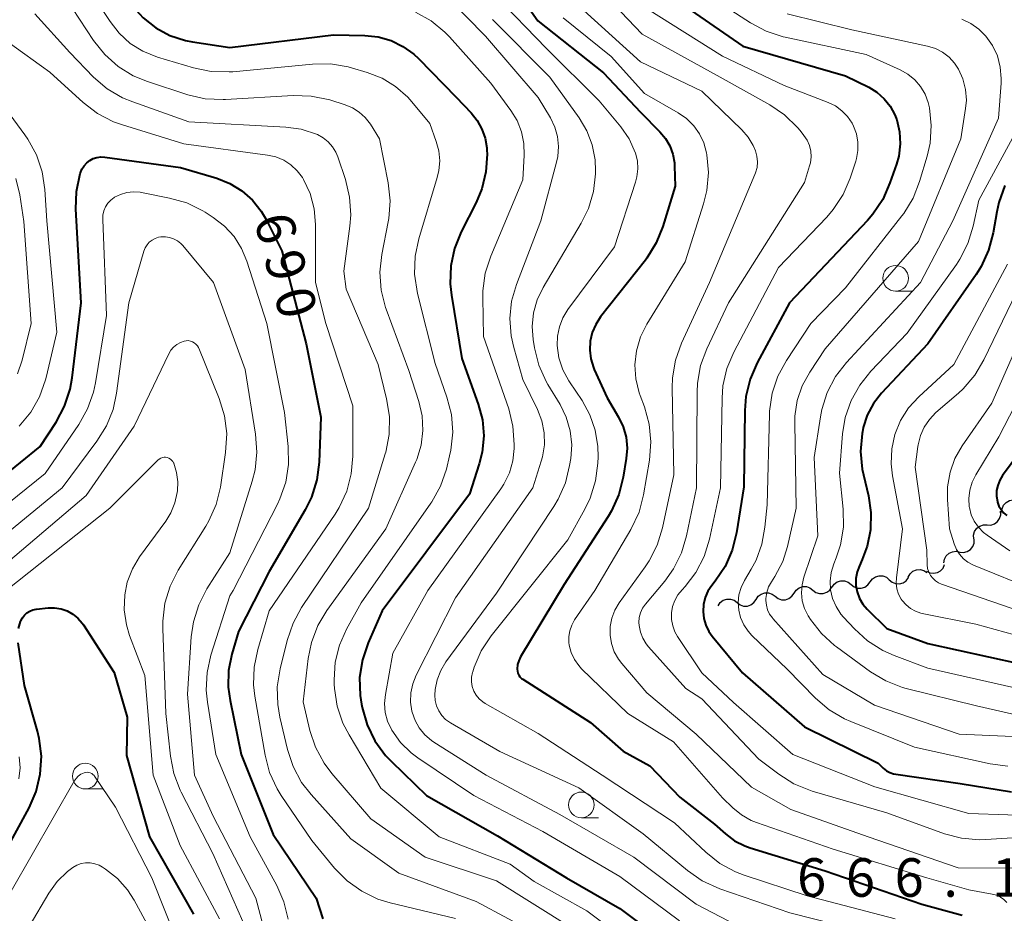
# Model space of a CAD drawing. Units: metres. Extents: x -66000 to -64000, y 16500 to 18000.
# Drawn here: x -65367 to -65272, y 17302 to 17389 of the extents above; entities that cross this region are included whole.
import ezdxf

# ---------------------------------------------------------------- set-up
doc = ezdxf.new("R2010")
doc.units = ezdxf.units.M
for name, color, linetype, lineweight in [('510200_細流', 7, 'Continuous', 30), ('633100_広葉樹林', 7, 'Continuous', 13), ('710100_等高線(計曲線)', 7, 'Continuous', 40), ('710200_等高線(主曲線)', 7, 'Continuous', 13), ('731200_図化機測定による標高点', 7, 'Continuous', 40)]:
    doc.layers.add(name, color=color, linetype=linetype, lineweight=lineweight)
doc.styles.add('Style-WORKING', font='MS Gothic.ttf')

msp = doc.modelspace()

# ---------------------------------------------------------------- linework, layer by layer
at = {"layer": '510200_細流', "linetype": 'Continuous', "lineweight": 30, "flags": 128}
for points in [[(-65271.798, 17340.589), (-65271.765, 17340.955), (-65271.616, 17341.29), (-65271.368, 17341.561), (-65271.046, 17341.737), (-65270.685, 17341.802), (-65270.322, 17341.746)], [(-65273.216, 17339.369), (-65272.849, 17339.363), (-65272.5, 17339.477), (-65272.205, 17339.695), (-65271.996, 17339.998), (-65271.894, 17340.35), (-65271.912, 17340.717)], [(-65274.52, 17338.022), (-65274.538, 17338.388), (-65274.436, 17338.741), (-65274.227, 17339.043), (-65273.932, 17339.262), (-65273.583, 17339.375), (-65273.216, 17339.369)], [(-65275.871, 17336.724), (-65275.506, 17336.692), (-65275.149, 17336.78), (-65274.84, 17336.977), (-65274.609, 17337.264), (-65274.483, 17337.608), (-65274.475, 17337.975)], [(-65277.43, 17335.682), (-65277.368, 17336.044), (-65277.193, 17336.366), (-65276.923, 17336.617), (-65276.588, 17336.766), (-65276.223, 17336.801), (-65275.865, 17336.716)], [(-65279.116, 17334.877), (-65278.789, 17334.71), (-65278.426, 17334.658), (-65278.065, 17334.725), (-65277.744, 17334.905), (-65277.497, 17335.176), (-65277.352, 17335.514)], [(-65280.895, 17334.29), (-65280.717, 17334.611), (-65280.445, 17334.857), (-65280.108, 17335.005), (-65279.742, 17335.035), (-65279.386, 17334.948), (-65279.077, 17334.749)], [(-65288.325, 17333.301), (-65288.115, 17333.601), (-65287.818, 17333.818), (-65287.468, 17333.928), (-65287.101, 17333.92), (-65286.756, 17333.796), (-65286.469, 17333.566)], [(-65286.469, 17333.566), (-65286.183, 17333.336), (-65285.838, 17333.212), (-65285.471, 17333.203), (-65285.12, 17333.314), (-65284.824, 17333.53), (-65284.613, 17333.831)], [(-65284.612, 17333.824), (-65284.392, 17334.118), (-65284.089, 17334.324), (-65283.735, 17334.424), (-65283.368, 17334.404), (-65283.027, 17334.268), (-65282.748, 17334.029)], [(-65282.748, 17334.029), (-65282.47, 17333.79), (-65282.129, 17333.655), (-65281.762, 17333.635), (-65281.408, 17333.734), (-65281.105, 17333.941), (-65280.885, 17334.235)], [(-65295.73, 17332.111), (-65295.526, 17332.417), (-65295.235, 17332.639), (-65294.886, 17332.758), (-65294.519, 17332.758), (-65294.172, 17332.641), (-65293.88, 17332.417)], [(-65293.88, 17332.417), (-65293.589, 17332.194), (-65293.241, 17332.077), (-65292.874, 17332.077), (-65292.526, 17332.195), (-65292.234, 17332.418), (-65292.03, 17332.723)], [(-65292.03, 17332.723), (-65291.826, 17333.028), (-65291.535, 17333.251), (-65291.186, 17333.369), (-65290.82, 17333.369), (-65290.472, 17333.252), (-65290.18, 17333.029)], [(-65290.18, 17333.029), (-65289.889, 17332.805), (-65289.541, 17332.688), (-65289.174, 17332.688), (-65288.826, 17332.807), (-65288.535, 17333.029), (-65288.331, 17333.334)], [(-65299.43, 17331.5), (-65299.226, 17331.805), (-65298.934, 17332.028), (-65298.586, 17332.146), (-65298.219, 17332.146), (-65297.871, 17332.029), (-65297.58, 17331.806)], [(-65297.58, 17331.806), (-65297.289, 17331.582), (-65296.941, 17331.465), (-65296.574, 17331.465), (-65296.226, 17331.584), (-65295.934, 17331.806), (-65295.73, 17332.111)]]:
    msp.add_lwpolyline(points, dxfattribs=at)
at = {"layer": '633100_広葉樹林', "linetype": 'Continuous', "lineweight": 13}
for p, q in [((-65282.13, 17362.15), (-65280.463, 17362.15)), ((-65361.08, 17313.65), (-65359.413, 17313.65)), ((-65312.75, 17310.85), (-65311.083, 17310.85))]:
    msp.add_line(p, q, dxfattribs=at)
for centre in [(-65282.13, 17363.4), (-65361.08, 17314.9), (-65312.75, 17312.1)]:
    msp.add_circle(centre, 1.25, dxfattribs=at)
at = {"layer": '710100_等高線(計曲線)', "linetype": 'Continuous', "lineweight": 40, "flags": 128}
for points, elevation in [([(-65369.22, 17401.29), (-65366.12, 17399.79), (-65364.62, 17398.9), (-65363.23, 17397.68), (-65358.89, 17393.11), (-65356.5, 17389.95), (-65355.45, 17388.78), (-65354.22, 17387.81), (-65352.83, 17387.07), (-65351.33, 17386.58), (-65350.64, 17386.45), (-65347, 17385.9)], 680), ([(-65320.14, 17393), (-65317, 17388.5), (-65310.59, 17383.41), (-65307, 17379.57), (-65305.09, 17377.67), (-65304.54, 17377.02), (-65304.12, 17376.29), (-65303.83, 17375.49), (-65303.68, 17374.65), (-65303.66, 17374.34), (-65303.61, 17372.39), (-65304.8, 17368.46), (-65305.45, 17366.84), (-65306.37, 17365.36), (-65306.51, 17365.17), (-65310.87, 17359.63), (-65311.35, 17358.91), (-65311.69, 17358.11), (-65311.89, 17357.27), (-65311.93, 17356.41), (-65311.83, 17355.55), (-65311.58, 17354.72), (-65311.49, 17354.51), (-65310.24, 17351.76), (-65309.13, 17349.87), (-65308.67, 17348.92), (-65308.39, 17347.91), (-65308.29, 17346.86), (-65308.37, 17345.83), (-65308.66, 17344.02), (-65309.09, 17342.33), (-65309.81, 17340.74), (-65310.14, 17340.2), (-65314.42, 17333.58), (-65318.67, 17326.51), (-65318.85, 17326.14), (-65318.96, 17325.76), (-65319, 17325.32)], 670), ([(-65303.51, 17390.49), (-65297, 17386.01), (-65287, 17383.12), (-65284.75, 17382.01), (-65283.95, 17381.52), (-65283.24, 17380.9), (-65282.66, 17380.17), (-65282.21, 17379.34), (-65282.02, 17378.84), (-65281.75, 17377.68), (-65281.69, 17376.49), (-65281.83, 17375.31), (-65282.05, 17374.53), (-65282.68, 17372.69), (-65283.38, 17371.09), (-65284.35, 17369.64), (-65284.87, 17369.04), (-65292.46, 17361), (-65295.62, 17355.17), (-65296.31, 17353.58), (-65296.72, 17351.88), (-65296.83, 17350.53), (-65296.92, 17343.08), (-65297.62, 17338.6), (-65298.04, 17336.9), (-65298.75, 17335.31), (-65299.7, 17333.89), (-65300.03, 17333.48), (-65300.41, 17332.91), (-65300.68, 17332.29), (-65300.84, 17331.62), (-65300.89, 17330.94), (-65300.82, 17330.26), (-65300.62, 17329.61), (-65300.32, 17328.99), (-65300, 17328.54), (-65297.05, 17324.95), (-65291, 17319.71), (-65283.83, 17316.17), (-65283.33, 17315.67), (-65283.03, 17315.43), (-65282.7, 17315.25), (-65282.34, 17315.12), (-65282.12, 17315.08), (-65275.83, 17314.17), (-65270.84, 17313.38)], 660), ([(-65347, 17385.9), (-65336.89, 17387.11), (-65333.83, 17387.05), (-65332.54, 17386.92), (-65331.29, 17386.56), (-65330.13, 17385.99), (-65329.08, 17385.23), (-65328.63, 17384.81), (-65324.96, 17381.04), (-65323.49, 17379.51), (-65322.89, 17378.77), (-65322.43, 17377.94), (-65322.12, 17377.04), (-65321.97, 17376.11), (-65321.95, 17375.87), (-65321.94, 17375.49), (-65322.05, 17373.78), (-65322.45, 17372.12), (-65323.01, 17370.78), (-65324.46, 17367.92), (-65325.11, 17366.31), (-65325.47, 17364.6), (-65325.53, 17362.86), (-65325.41, 17361.77), (-65324.4, 17355.6), (-65322.8, 17351.15), (-65322.39, 17349.62), (-65322.26, 17348.04), (-65322.4, 17346.46), (-65322.69, 17345.31), (-65323.63, 17342.37), (-65332.14, 17331), (-65333.52, 17327.88), (-65334.08, 17326.23), (-65334.35, 17324.5), (-65334.31, 17322.76), (-65334.18, 17321.92), (-65334.11, 17321.57), (-65333.63, 17319.89), (-65332.86, 17318.33), (-65331.83, 17316.92), (-65331.25, 17316.31), (-65327.83, 17313), (-65320.92, 17309.08), (-65314.18, 17305), (-65309, 17301.99), (-65302.69, 17297.31)], 680), ([(-65377, 17337.67), (-65365.49, 17347), (-65363.92, 17349.4), (-65363.1, 17350.93), (-65362.55, 17352.59), (-65362.36, 17353.7), (-65361.49, 17361), (-65361.99, 17370.13), (-65361.94, 17371.87), (-65361.57, 17373.61), (-65361.55, 17373.69), (-65361.4, 17374.04), (-65361.2, 17374.36), (-65360.94, 17374.65), (-65360.64, 17374.88), (-65360.31, 17375.06), (-65359.94, 17375.18), (-65359.57, 17375.23), (-65359.16, 17375.21), (-65351.8, 17374.2), (-65348.27, 17373.15), (-65346.99, 17372.64), (-65345.82, 17371.92), (-65344.79, 17371.01), (-65343.93, 17369.93), (-65343.47, 17369.12), (-65341.93, 17366.07), (-65339.55, 17357), (-65338.12, 17349.88), (-65338.3, 17345.48), (-65338.52, 17343.75), (-65339.04, 17342.09), (-65339.65, 17340.85), (-65343.15, 17334.85), (-65346.14, 17329), (-65346.8, 17326.77), (-65347.12, 17325.19), (-65347.15, 17323.57), (-65346.98, 17322.28), (-65345.88, 17317), (-65342.78, 17309.22), (-65338.58, 17303), (-65337.95, 17301)], 690), ([(-65271.48, 17372.43), (-65272.08, 17370.8), (-65272.28, 17369.88), (-65272.63, 17367.82), (-65273.07, 17366.13), (-65273.79, 17364.55), (-65274.28, 17363.77), (-65279, 17357), (-65283.49, 17352.21), (-65284.28, 17351.21), (-65284.89, 17350.08), (-65285.28, 17348.86), (-65285.37, 17348.43), (-65285.4, 17348.28), (-65285.54, 17346.54), (-65285.38, 17344.81), (-65285.26, 17344.26), (-65284.77, 17342.21), (-65284.53, 17340.57), (-65284.57, 17338.91), (-65284.9, 17337.29), (-65285.39, 17336), (-65285.66, 17335.4), (-65285.89, 17334.79), (-65286, 17334.14), (-65285.99, 17333.48), (-65285.88, 17332.84), (-65285.65, 17332.22), (-65285.32, 17331.66), (-65284.89, 17331.15), (-65283, 17329.29), (-65279, 17327.82), (-65270.14, 17325.86)], 650), ([(-65268.34, 17348.74), (-65271.71, 17344.18), (-65271.99, 17343.73), (-65272.18, 17343.23), (-65272.29, 17342.72), (-65272.3, 17342.19), (-65272.22, 17341.66), (-65272.2, 17341.59), (-65272.07, 17341.21), (-65271.86, 17340.86), (-65271.61, 17340.55), (-65271.3, 17340.3)], 640), ([(-65367.6, 17329.28), (-65367.4, 17329.95), (-65367.36, 17330.03), (-65367.21, 17330.33), (-65367.01, 17330.59), (-65366.77, 17330.81), (-65366.49, 17330.98), (-65366.18, 17331.11), (-65365.86, 17331.18), (-65365.82, 17331.18), (-65364.7, 17331.3), (-65364.07, 17331.31)], 700), ([(-65364.07, 17331.31), (-65363.44, 17331.2), (-65362.84, 17331), (-65362.28, 17330.69), (-65361.79, 17330.28), (-65361.37, 17329.8), (-65361.26, 17329.64), (-65358.28, 17325), (-65357, 17320.64), (-65357.08, 17316.92), (-65354.83, 17309), (-65350.54, 17301.46)], 700), ([(-65369.33, 17306.67), (-65366.56, 17311.8), (-65365.87, 17313.4), (-65365.46, 17315.09), (-65365.36, 17316.83), (-65365.56, 17318.56), (-65365.74, 17319.28), (-65367, 17323.73), (-65367.63, 17327.89)], 700), ([(-65319, 17325.32), (-65318.98, 17325.11), (-65318.93, 17324.92), (-65318.84, 17324.73), (-65318.73, 17324.57), (-65318.58, 17324.42), (-65318.46, 17324.33), (-65311.87, 17320.13), (-65308.66, 17317.34), (-65306.09, 17315.91), (-65303.15, 17312.85), (-65299.77, 17310.23), (-65298.72, 17309.28), (-65297.82, 17308.61), (-65296.82, 17308.1), (-65296.31, 17307.92), (-65289, 17305.66), (-65279.58, 17302.42), (-65275.66, 17301.34)], 670)]:
    msp.add_lwpolyline(points, dxfattribs=dict(at, elevation=elevation))
at = {"layer": '710200_等高線(主曲線)', "linetype": 'Continuous', "lineweight": 13, "flags": 128}
for points, elevation in [([(-65368.37, 17394.17), (-65366.83, 17393.5), (-65365.43, 17392.57), (-65364.8, 17392.02), (-65362.33, 17389.67), (-65360.27, 17386.57), (-65359.19, 17385.2), (-65357.89, 17384.05), (-65356.4, 17383.13), (-65355.03, 17382.57), (-65351.09, 17381.29), (-65349.39, 17380.9), (-65347.65, 17380.81), (-65347.41, 17380.82)], 684), ([(-65312.34, 17393), (-65306.81, 17387.19), (-65299.23, 17383), (-65294.39, 17380.3), (-65292.95, 17379.32), (-65291.7, 17378.1), (-65291.44, 17377.79), (-65291.07, 17377.32), (-65290.76, 17376.85), (-65290.53, 17376.33), (-65290.4, 17375.78), (-65290.37, 17375.22), (-65290.43, 17374.66), (-65290.51, 17374.37)], 664), ([(-65301, 17391.38), (-65296.28, 17388.3), (-65294.75, 17387.47), (-65293.09, 17386.93), (-65292.9, 17386.89), (-65285, 17385.19), (-65281.68, 17383.7), (-65280.93, 17383.28), (-65280.27, 17382.74), (-65279.7, 17382.09), (-65279.26, 17381.35), (-65278.96, 17380.54), (-65278.86, 17380.14), (-65278.84, 17380.02), (-65278.66, 17378.28), (-65278.78, 17376.55), (-65279.06, 17375.29), (-65279.79, 17372.83), (-65280.42, 17371.21), (-65281.33, 17369.72), (-65281.51, 17369.49), (-65287, 17362.48), (-65290.38, 17359), (-65292.77, 17355.38), (-65293.6, 17353.85), (-65294.15, 17352.2), (-65294.41, 17350.47), (-65294.42, 17350.15), (-65294.66, 17341.34), (-65294.86, 17339.14), (-65295.15, 17337.5), (-65295.73, 17335.93), (-65296.2, 17335.05), (-65296.85, 17333.97), (-65297.18, 17333.29), (-65297.39, 17332.57)], 658), ([(-65360.34, 17391), (-65358.67, 17388.41), (-65357.78, 17387.27), (-65356.71, 17386.29), (-65355.48, 17385.52), (-65354.05, 17384.94), (-65350.52, 17383.9), (-65348.81, 17383.55), (-65347.07, 17383.5), (-65346.72, 17383.53), (-65338.93, 17384.27), (-65337.18, 17384.29), (-65335.46, 17384), (-65335.14, 17383.91), (-65333.62, 17383.46), (-65332.17, 17382.89), (-65330.84, 17382.08), (-65329.67, 17381.05), (-65329.26, 17380.58), (-65327.52, 17378.48), (-65326.88, 17376.74), (-65326.63, 17375.81), (-65326.54, 17374.85), (-65326.62, 17373.89)], 682), ([(-65325.81, 17390.83), (-65322.1, 17387), (-65316.97, 17381.03), (-65315.77, 17379.02), (-65315.34, 17378.14), (-65315.08, 17377.21), (-65314.98, 17376.25), (-65315.05, 17375.28), (-65315.17, 17374.73), (-65316.7, 17369), (-65319.07, 17362.8), (-65319.54, 17361.17), (-65319.71, 17359.48), (-65319.59, 17357.79), (-65319.34, 17356.66), (-65318.45, 17353.55), (-65317.02, 17350.61), (-65316.6, 17349.51), (-65316.37, 17348.35), (-65316.35, 17347.18), (-65316.53, 17346.01), (-65316.65, 17345.59), (-65317.48, 17343), (-65325, 17332.27), (-65328.83, 17324.73), (-65329.16, 17323.89), (-65329.35, 17323.01), (-65329.38, 17322.11), (-65329.25, 17321.22), (-65329.23, 17321.12), (-65328.95, 17320.33), (-65328.54, 17319.59), (-65328, 17318.93), (-65327.36, 17318.38), (-65327.12, 17318.21), (-65322.03, 17315), (-65314.83, 17311.17), (-65307.63, 17307), (-65301.57, 17302.43), (-65297.62, 17300.38)], 676), ([(-65321.14, 17391), (-65316.17, 17385.83), (-65311, 17380.68), (-65308.91, 17378.15), (-65308.1, 17376.98), (-65307.48, 17375.59), (-65307.29, 17374.84), (-65307.24, 17374.07), (-65307.33, 17373.3), (-65307.46, 17372.77), (-65309.53, 17366.47), (-65314.05, 17360.36), (-65314.54, 17359.55), (-65314.89, 17358.67), (-65315.08, 17357.75), (-65315.1, 17356.85), (-65314.93, 17355.64), (-65314.55, 17354.48), (-65313.98, 17353.41), (-65313.91, 17353.3), (-65312.68, 17351.49), (-65311.91, 17350.1), (-65311.39, 17348.59), (-65311.14, 17347.02), (-65311.12, 17346)], 672), ([(-65365.99, 17389.16), (-65362.6, 17385.4), (-65360.27, 17383.01), (-65358.95, 17381.87), (-65357.45, 17380.98), (-65356.46, 17380.58), (-65351, 17378.64), (-65341.54, 17378.14), (-65340.04, 17377.93), (-65338.47, 17377.41), (-65337.91, 17377.1), (-65337.42, 17376.7), (-65337, 17376.22), (-65336.67, 17375.68), (-65336.49, 17375.23), (-65335.74, 17373.01), (-65335.33, 17371.31), (-65335.22, 17369.58), (-65335.31, 17368.49), (-65335.9, 17364.1), (-65335.65, 17362.35), (-65332.56, 17355), (-65331.72, 17351.65), (-65331.45, 17349.93), (-65331.48, 17348.19), (-65331.81, 17346.47), (-65331.86, 17346.3), (-65333.48, 17341), (-65340, 17331.34), (-65340.84, 17329.81), (-65341.42, 17328.12), (-65342.1, 17325.34), (-65342.37, 17323.61), (-65342.33, 17321.87), (-65342.12, 17320.66), (-65341.37, 17317.48), (-65340.82, 17315.83)], 686), ([(-65328.9, 17389.34), (-65327.39, 17388.48), (-65326.04, 17387.37), (-65325.6, 17386.91), (-65321.58, 17382.42), (-65319.61, 17379.75), (-65319.01, 17378.76), (-65318.58, 17377.67), (-65318.35, 17376.52), (-65318.32, 17375.41), (-65318.46, 17373), (-65321.58, 17365.56), (-65322.11, 17363.9), (-65322.34, 17362.17), (-65322.35, 17361.5), (-65322.27, 17357.73), (-65319.83, 17350.69), (-65319.41, 17349), (-65319.29, 17347.21), (-65319.29, 17346.83), (-65319.42, 17345.62), (-65319.76, 17344.45), (-65320.3, 17343.35), (-65320.6, 17342.9), (-65327.69, 17333), (-65331.11, 17326.89)], 678), ([(-65312.51, 17389.49), (-65307, 17384.48), (-65301, 17381.62), (-65297.12, 17377.87), (-65296.49, 17377.15), (-65296, 17376.33), (-65295.78, 17375.83), (-65295.64, 17375.29), (-65295.59, 17374.75), (-65295.63, 17374.2), (-65295.77, 17373.66), (-65295.84, 17373.5), (-65300.27, 17363), (-65302.99, 17357.07), (-65303.58, 17355.43), (-65303.87, 17353.71), (-65303.91, 17352.72), (-65303.75, 17344.25), (-65304.85, 17339.08), (-65305.35, 17337.41), (-65306.14, 17335.86), (-65306.53, 17335.28), (-65309.06, 17331.79), (-65309.49, 17331.07), (-65309.78, 17330.29), (-65309.94, 17329.47), (-65309.95, 17328.64), (-65309.82, 17327.81), (-65309.55, 17327.02), (-65309.14, 17326.29), (-65308.82, 17325.87), (-65306.36, 17323), (-65301.57, 17319), (-65296.17, 17313.83), (-65292.35, 17311.65), (-65284.8, 17309), (-65276.03, 17305.97), (-65268.78, 17305.93)], 666), ([(-65306.35, 17389.65), (-65299, 17385.04), (-65293, 17382.17), (-65288.71, 17380.53), (-65288, 17380.19), (-65287.36, 17379.73), (-65286.81, 17379.16), (-65286.37, 17378.5), (-65286.22, 17378.22), (-65285.94, 17377.46), (-65285.8, 17376.67), (-65285.8, 17375.86), (-65285.94, 17375.07), (-65286.01, 17374.82), (-65286.56, 17373.16), (-65287.24, 17371.56), (-65288.2, 17370.1), (-65288.84, 17369.36), (-65293.55, 17364.45), (-65297.89, 17356.22), (-65298.56, 17354.61), (-65298.95, 17352.91), (-65299.04, 17351.73), (-65299.19, 17343), (-65300.27, 17337.97), (-65300.79, 17336.3), (-65301.58, 17334.75), (-65302.63, 17333.36), (-65302.93, 17333.04), (-65303.34, 17332.55), (-65303.65, 17332), (-65303.86, 17331.41), (-65303.97, 17330.8), (-65303.96, 17330.17), (-65303.85, 17329.55), (-65303.63, 17328.97), (-65303.37, 17328.51), (-65301, 17324.97), (-65297.92, 17322.08), (-65292.13, 17317), (-65284.15, 17313.85), (-65275, 17311.27), (-65267.41, 17311)], 662), ([(-65292.7, 17389.16), (-65286.39, 17387.61), (-65279.01, 17386.02), (-65278.26, 17385.79), (-65277.55, 17385.43), (-65276.92, 17384.95), (-65276.38, 17384.37), (-65276, 17383.79), (-65275.57, 17382.83), (-65275.32, 17381.81), (-65275.24, 17380.77), (-65275.31, 17379.95), (-65275.76, 17377), (-65279.91, 17367), (-65289, 17356.53), (-65290.5, 17354.27), (-65291.23, 17352.93), (-65291.71, 17351.48), (-65291.94, 17349.96), (-65291.95, 17349.29), (-65291.82, 17341), (-65292.65, 17337.27), (-65293.11, 17335.81), (-65293.89, 17334.35), (-65294.22, 17333.84), (-65294.5, 17333.33), (-65294.68, 17332.78), (-65294.76, 17332.22), (-65294.77, 17332), (-65294.72, 17331.54), (-65294.6, 17331.1), (-65294.41, 17330.68), (-65294.14, 17330.31), (-65294.09, 17330.26), (-65289.21, 17324.79), (-65284.2, 17321.8)], 656), ([(-65321.39, 17388.61), (-65315.83, 17383), (-65312.96, 17379.03), (-65312.2, 17377.77), (-65311.68, 17376.39), (-65311.4, 17374.95), (-65311.36, 17373.86), (-65311.37, 17373.59), (-65311.57, 17371.86), (-65312.06, 17370.19), (-65312.76, 17368.77), (-65316.47, 17362.49), (-65317.04, 17361.3), (-65317.4, 17360.02), (-65317.53, 17358.71), (-65317.43, 17357.43), (-65317.31, 17356.63), (-65316.88, 17354.94), (-65316.17, 17353.35), (-65316, 17353.05), (-65314.82, 17351.1), (-65314.22, 17349.87)], 674), ([(-65314.51, 17388.77), (-65309.83, 17385), (-65306.61, 17381.39), (-65303.3, 17379.51), (-65302.5, 17378.96), (-65301.8, 17378.27), (-65301.23, 17377.48), (-65300.81, 17376.59), (-65300.54, 17375.61), (-65300.51, 17375.44), (-65300.36, 17373.71), (-65300.51, 17371.97), (-65300.84, 17370.64), (-65302.65, 17365), (-65306.36, 17358.93), (-65306.98, 17357.69), (-65307.37, 17356.35), (-65307.53, 17354.98), (-65307.44, 17353.59), (-65307.11, 17352.24), (-65307.02, 17351.98), (-65306.61, 17350.88), (-65306.14, 17349.2), (-65305.97, 17347.46), (-65306.11, 17345.68), (-65306.69, 17342.31), (-65307.13, 17340.63), (-65307.93, 17338.92), (-65311.42, 17333), (-65313.4, 17330.13), (-65313.68, 17329.62), (-65313.88, 17329.07), (-65313.98, 17328.5), (-65313.97, 17327.91), (-65313.94, 17327.65), (-65313.75, 17326.94), (-65313.43, 17326.27), (-65313.01, 17325.67), (-65312.72, 17325.35), (-65308.23, 17321), (-65303.76, 17318.24), (-65299, 17312.79), (-65298, 17311.82), (-65297.15, 17311.12), (-65296.19, 17310.59), (-65295.68, 17310.39), (-65288.21, 17307.79), (-65279.09, 17305), (-65275, 17303.82), (-65272.71, 17303.41), (-65272.3, 17303.3), (-65271.92, 17303.12)], 668), ([(-65275.68, 17388.64), (-65274.8, 17388.23), (-65274.01, 17387.66), (-65273.33, 17386.99), (-65272.69, 17386.07), (-65272.22, 17385.06), (-65271.93, 17383.98), (-65271.84, 17382.87), (-65271.85, 17382.41), (-65272.1, 17379), (-65276.56, 17369), (-65279.71, 17363), (-65286.92, 17355.19)], 654), ([(-65369.44, 17387), (-65364.52, 17383.48), (-65361.27, 17380.52), (-65359.88, 17379.46), (-65358.34, 17378.66), (-65357.46, 17378.34), (-65351.49, 17376.51), (-65343.34, 17375.4), (-65342.52, 17375.22)], 688), ([(-65367.51, 17349.01), (-65366.4, 17350.35), (-65365.54, 17351.86), (-65364.95, 17353.5), (-65364.89, 17353.73), (-65363.85, 17358.15), (-65364.82, 17369), (-65365.01, 17372.04), (-65365.27, 17373.77), (-65365.83, 17375.42), (-65366.67, 17376.95), (-65366.97, 17377.38), (-65370.23, 17381.77)], 688), ([(-65347.41, 17380.82), (-65340.82, 17381.21), (-65339.07, 17381.16), (-65337.26, 17380.78), (-65335.77, 17380.31), (-65335.04, 17380.02), (-65334.38, 17379.6), (-65333.8, 17379.07), (-65333.29, 17378.41), (-65332.41, 17377), (-65331.57, 17372.7), (-65331.39, 17370.96), (-65331.52, 17369.22), (-65331.57, 17368.89), (-65332.19, 17365.73), (-65332.37, 17364), (-65332.25, 17362.26), (-65331.82, 17360.57), (-65331.76, 17360.39), (-65329.57, 17354.43), (-65328.59, 17351.41), (-65328.27, 17350), (-65328.19, 17348.56), (-65328.37, 17347.13), (-65328.79, 17345.75), (-65328.91, 17345.49), (-65331.8, 17339), (-65337.53, 17331.05), (-65338.43, 17329.56), (-65339.05, 17327.93), (-65339.36, 17326.35), (-65339.85, 17322.15), (-65339.19, 17319.36), (-65338.64, 17317.71), (-65337.81, 17316.17), (-65337.05, 17315.16), (-65333.26, 17310.74), (-65327.95, 17307), (-65321, 17304.71), (-65313.8, 17300.2)], 684), ([(-65270.51, 17377.49), (-65274.02, 17371), (-65274.56, 17368.47), (-65275.08, 17366.8), (-65275.87, 17365.25), (-65276.21, 17364.73), (-65281, 17358.05), (-65284.54, 17354.36), (-65285.63, 17353), (-65286.47, 17351.48), (-65287.03, 17349.83), (-65287.29, 17348.25), (-65287.6, 17344.4), (-65287.25, 17340.9), (-65287.22, 17339.16), (-65287.5, 17337.44), (-65287.92, 17336.17), (-65288.16, 17335.57), (-65288.41, 17334.75), (-65288.51, 17333.89), (-65288.46, 17333.04), (-65288.27, 17332.2), (-65287.93, 17331.41), (-65287.46, 17330.69), (-65287.21, 17330.4), (-65286.15, 17329.24), (-65284.86, 17328.07), (-65283.39, 17327.14), (-65282.27, 17326.64), (-65279, 17325.43), (-65270.5, 17323.5)], 652), ([(-65342.52, 17375.22), (-65341.75, 17374.9), (-65341.04, 17374.44), (-65340.42, 17373.87), (-65339.92, 17373.21), (-65339.82, 17373.04), (-65339.17, 17371.66), (-65338.78, 17370.18), (-65338.64, 17368.64), (-65338.65, 17363), (-65337.65, 17359), (-65335.02, 17350.98), (-65335.01, 17346.08), (-65335.16, 17344.35), (-65335.6, 17342.66), (-65336.33, 17341.08), (-65336.75, 17340.42), (-65343.17, 17331), (-65344.28, 17327.24), (-65344.63, 17325.53), (-65344.68, 17323.79), (-65344.55, 17322.7), (-65343.56, 17316.94), (-65343.12, 17315.25), (-65342.39, 17313.67), (-65341.98, 17313.02), (-65339, 17308.62), (-65336.79, 17305.93), (-65335.57, 17304.69), (-65334.15, 17303.68), (-65332.58, 17302.92), (-65331.39, 17302.56), (-65325, 17301.03)], 688), ([(-65326.62, 17373.89), (-65326.78, 17373.23), (-65328.59, 17367.26), (-65328.95, 17365.56), (-65329, 17363.81), (-65328.71, 17361.92), (-65327, 17355.11), (-65325.85, 17351.83), (-65325.41, 17350.14), (-65325.28, 17348.4), (-65325.45, 17346.66), (-65325.58, 17346.09), (-65325.9, 17344.8), (-65326.47, 17343.15), (-65327.31, 17341.63), (-65327.42, 17341.48), (-65334.21, 17331.79), (-65335.62, 17329.23), (-65336.31, 17327.66), (-65336.72, 17326), (-65336.84, 17324.28), (-65336.82, 17323.86), (-65336.79, 17323.43), (-65336.53, 17321.71), (-65335.98, 17320.06), (-65335.38, 17318.91), (-65332.27, 17313.73), (-65326.61, 17309), (-65319.67, 17306.33), (-65317.36, 17304.64), (-65312.22, 17301.78), (-65305.84, 17297)], 682), ([(-65290.51, 17374.37), (-65291, 17372.74), (-65298.42, 17361), (-65300.53, 17356.53), (-65301.13, 17354.89), (-65301.44, 17353.18), (-65301.48, 17352.32), (-65301.54, 17343), (-65302.49, 17338.31), (-65302.99, 17336.64), (-65303.77, 17335.08), (-65304.63, 17333.88), (-65306.5, 17331.65), (-65306.78, 17331.25), (-65306.98, 17330.81), (-65307.1, 17330.35), (-65307.15, 17329.87), (-65307.13, 17329.57), (-65307, 17328.94), (-65306.77, 17328.34), (-65306.43, 17327.78), (-65306.21, 17327.51), (-65302.57, 17323.43), (-65301, 17322.42), (-65295.45, 17316.55), (-65293.51, 17315.08), (-65292.04, 17314.15), (-65290.26, 17313.44), (-65283, 17311.33), (-65277.38, 17309.29), (-65275.7, 17308.85), (-65273.96, 17308.7), (-65273.33, 17308.72), (-65267.14, 17309.12)], 664), ([(-65367.06, 17368.94), (-65367.47, 17371.53), (-65367.86, 17373.11)], 686), ([(-65376.64, 17335), (-65365, 17344.39), (-65361.71, 17349.16), (-65360.85, 17350.68), (-65360.27, 17352.32), (-65360.09, 17353.2), (-65359, 17359.76), (-65359.38, 17369.14), (-65359.36, 17369.56), (-65359.27, 17369.97), (-65359.11, 17370.36), (-65358.88, 17370.71), (-65358.6, 17371.02), (-65358.26, 17371.27), (-65358.22, 17371.3), (-65357.64, 17371.58), (-65357.02, 17371.76), (-65356.38, 17371.83), (-65355.74, 17371.78), (-65355.6, 17371.76), (-65352.87, 17371.22), (-65351.19, 17370.74), (-65349.63, 17369.97), (-65349.4, 17369.83), (-65348.61, 17369.32), (-65347.52, 17368.48)], 692), ([(-65367.69, 17354.08), (-65367.24, 17355.44), (-65366.34, 17359), (-65367.06, 17368.94)], 686), ([(-65347.52, 17368.48), (-65346.59, 17367.46), (-65345.85, 17366.29), (-65345.34, 17365.08), (-65343.39, 17359), (-65341.66, 17350.34), (-65341.31, 17347.01), (-65341.28, 17345.27), (-65341.55, 17343.54), (-65342.12, 17341.9), (-65342.36, 17341.4), (-65346.67, 17333), (-65347, 17332.47), (-65348.84, 17326.7), (-65349.22, 17325), (-65349.3, 17323.26), (-65349.18, 17322.1), (-65348.37, 17317), (-65345, 17308.97), (-65342.42, 17304.24), (-65341.72, 17302.64), (-65341.31, 17300.95)], 692), ([(-65373.27, 17334.84), (-65363.34, 17343), (-65359.94, 17347.53), (-65359.02, 17349.02), (-65358.37, 17350.63), (-65358.03, 17352.2), (-65356.85, 17361), (-65355.37, 17366.04), (-65355.24, 17366.36), (-65355.06, 17366.65), (-65354.84, 17366.91), (-65354.57, 17367.13), (-65354.27, 17367.29), (-65353.94, 17367.4), (-65353.71, 17367.44), (-65353.28, 17367.45), (-65352.87, 17367.39), (-65352.47, 17367.26), (-65352.1, 17367.06), (-65351.77, 17366.79), (-65351.58, 17366.59), (-65348.58, 17363), (-65345.49, 17354.51), (-65344.48, 17348.21), (-65344.36, 17346.47), (-65344.54, 17344.74), (-65344.82, 17343.64), (-65347, 17336.67), (-65349.23, 17333.14), (-65350.03, 17331.59), (-65350.55, 17329.92), (-65350.75, 17328.48), (-65351.13, 17322.87), (-65350.43, 17315), (-65348.63, 17311), (-65344.45, 17303), (-65342.88, 17297)], 694), ([(-65271.22, 17364.78), (-65276.45, 17355), (-65279.87, 17351.85), (-65280.86, 17350.77), (-65281.64, 17349.54), (-65282.2, 17348.19), (-65282.51, 17346.77), (-65282.57, 17345.31), (-65282.43, 17344.14), (-65281.46, 17339), (-65282.06, 17334.23), (-65282.08, 17333.69), (-65282.01, 17333.15), (-65281.84, 17332.63), (-65281.59, 17332.15), (-65281.48, 17332), (-65281.11, 17331.58), (-65280.68, 17331.23), (-65280.19, 17330.96), (-65279.66, 17330.78), (-65279.53, 17330.75), (-65274.31, 17329.69), (-65268.66, 17328.16)], 648), ([(-65269, 17364.89), (-65273.52, 17355.46), (-65274.41, 17353.96), (-65275.54, 17352.63), (-65276, 17352.21), (-65278.2, 17350.32), (-65278.83, 17349.66), (-65279.34, 17348.91), (-65279.72, 17348.08), (-65279.94, 17347.19), (-65279.97, 17347), (-65280.21, 17345), (-65279.1, 17336.9), (-65279.05, 17335.48), (-65279.01, 17335.13), (-65278.9, 17334.78), (-65278.74, 17334.46), (-65278.52, 17334.18), (-65278.26, 17333.93), (-65277.96, 17333.74), (-65277.66, 17333.61), (-65270.76, 17331.24)], 646), ([(-65267.6, 17363), (-65272.75, 17351.25), (-65275.64, 17347.08), (-65276.35, 17345.84), (-65276.83, 17344.51), (-65277.07, 17343.1), (-65277.08, 17341.86), (-65276.88, 17339), (-65276.42, 17337.52), (-65276.21, 17336.99), (-65275.91, 17336.51), (-65275.53, 17336.08), (-65275.08, 17335.73), (-65274.53, 17335.45), (-65268.48, 17333)], 644), ([(-65370.15, 17334.48), (-65361, 17342.24), (-65356.33, 17349), (-65352.95, 17356.04), (-65352.74, 17356.39), (-65352.47, 17356.7), (-65352.16, 17356.96), (-65351.8, 17357.16), (-65351.46, 17357.29)], 696), ([(-65351.46, 17357.29), (-65351.25, 17357.32), (-65351.04, 17357.33), (-65350.84, 17357.29), (-65350.64, 17357.22), (-65350.46, 17357.12), (-65350.3, 17356.99), (-65350.16, 17356.83), (-65350.05, 17356.65), (-65350.03, 17356.58), (-65348.03, 17351.68), (-65347.52, 17350.01), (-65347.3, 17348.28), (-65347.41, 17346.42), (-65347.92, 17343.05), (-65348.33, 17341.36), (-65349.03, 17339.76), (-65349.33, 17339.24), (-65352.02, 17334.95), (-65352.81, 17333.4), (-65353.32, 17331.74), (-65353.54, 17330.01), (-65353.54, 17329.29), (-65353.24, 17321), (-65352.79, 17316.85), (-65352.46, 17315.14), (-65351.83, 17313.52), (-65351.74, 17313.34), (-65348.65, 17307.35), (-65345.73, 17300.73)], 696), ([(-65286.92, 17355.19), (-65287.98, 17353.82), (-65288.79, 17352.27), (-65289.32, 17350.61), (-65289.46, 17349.9), (-65290.05, 17345.95), (-65289.7, 17338.3), (-65291.07, 17334.29), (-65291.25, 17333.53), (-65291.3, 17332.75), (-65291.22, 17331.97), (-65291, 17331.22), (-65290.65, 17330.51), (-65290.59, 17330.41), (-65290.43, 17330.16), (-65289.36, 17328.78), (-65288.07, 17327.61), (-65287.9, 17327.49), (-65284.59, 17325.07), (-65283.09, 17324.17), (-65281.47, 17323.55), (-65281.09, 17323.45), (-65274.24, 17321.76), (-65269, 17320.55)], 654), ([(-65269, 17353.94), (-65272.06, 17347.94), (-65274.32, 17344.25), (-65274.68, 17343.53), (-65274.91, 17342.75), (-65275.01, 17341.95), (-65274.96, 17341.14), (-65274.94, 17341.06), (-65274.77, 17340.37), (-65274.47, 17339.73), (-65274.07, 17339.14), (-65273.57, 17338.64), (-65273.22, 17338.37), (-65271, 17336.86)], 642), ([(-65314.22, 17349.87), (-65313.84, 17348.55), (-65313.69, 17347.18), (-65313.78, 17345.83), (-65313.89, 17345.16), (-65314.3, 17343.47), (-65315, 17341.87), (-65315.42, 17341.18), (-65321, 17332.73), (-65325.94, 17326.03), (-65326.44, 17325.2), (-65326.8, 17324.29), (-65326.99, 17323.33), (-65327.03, 17322.79), (-65326.99, 17322.26), (-65326.86, 17321.74), (-65326.64, 17321.26), (-65326.34, 17320.82), (-65325.97, 17320.43), (-65325.5, 17320.1), (-65320.69, 17317.31), (-65313, 17313.76), (-65306.72, 17309.28), (-65302.41, 17305.69), (-65300.97, 17304.69), (-65299.27, 17303.92), (-65292.43, 17301.57), (-65284.87, 17299.67)], 674), ([(-65311.12, 17346), (-65311.15, 17345.39), (-65311.37, 17343.66), (-65311.89, 17341.99), (-65312.41, 17340.92), (-65314.08, 17337.92), (-65321.53, 17328.57), (-65322.5, 17327.11), (-65323.19, 17325.52), (-65323.33, 17325.07), (-65323.35, 17325), (-65323.44, 17324.55), (-65323.44, 17324.09), (-65323.37, 17323.63), (-65323.22, 17323.19), (-65323, 17322.79), (-65322.7, 17322.43), (-65322.36, 17322.13), (-65322.11, 17321.97), (-65316.95, 17319.05), (-65310.71, 17315), (-65303.66, 17310.34), (-65300.63, 17307.48), (-65299.26, 17306.4), (-65297.73, 17305.57), (-65296.87, 17305.25), (-65290.75, 17303.25), (-65282.16, 17301)], 672), ([(-65358.7, 17341), (-65354, 17345.68), (-65353.87, 17345.79), (-65353.73, 17345.87), (-65353.57, 17345.93), (-65353.41, 17345.96), (-65353.25, 17345.96), (-65353.09, 17345.93), (-65352.93, 17345.87), (-65352.79, 17345.79), (-65352.67, 17345.68), (-65352.56, 17345.56), (-65352.48, 17345.41), (-65352.46, 17345.38), (-65352.18, 17344.49), (-65352.06, 17343.57), (-65352.1, 17342.68), (-65352.12, 17342.54), (-65352.34, 17341.52), (-65352.73, 17340.55), (-65353.23, 17339.75), (-65355.79, 17336.25), (-65356.49, 17335.08), (-65356.99, 17333.81), (-65357.24, 17332.55), (-65357.29, 17331.09), (-65357.08, 17329.65), (-65356.76, 17328.6), (-65355.29, 17324.71), (-65354.45, 17315), (-65351.85, 17308.15), (-65348, 17301)], 698), ([(-65368.79, 17333), (-65358.7, 17341)], 698), ([(-65297.39, 17332.57), (-65297.47, 17331.82), (-65297.42, 17331.07), (-65297.24, 17330.34), (-65296.93, 17329.65), (-65296.51, 17329.03), (-65296.13, 17328.61), (-65292.68, 17325.32), (-65289.92, 17322.51), (-65288.6, 17321.37), (-65287.1, 17320.48), (-65286.5, 17320.22), (-65280.28, 17317.72), (-65272.93, 17316.1), (-65271.2, 17315.88)], 658), ([(-65331.11, 17326.89), (-65331.84, 17322.86), (-65331.92, 17321.98), (-65331.85, 17321.09), (-65331.62, 17320.24), (-65331.22, 17319.37), (-65330.37, 17318.19), (-65329.33, 17317.17), (-65328.69, 17316.69), (-65323.21, 17313), (-65316.5, 17309.5), (-65309, 17305.13), (-65303.19, 17300.81)], 678), ([(-65284.2, 17321.8), (-65275.95, 17319), (-65265.47, 17318.53)], 656), ([(-65367.56, 17314.65), (-65367.44, 17315.71), (-65367.51, 17316.78)], 698), ([(-65340.82, 17315.83), (-65340, 17314.29), (-65339.08, 17313.1), (-65335.21, 17308.79), (-65330.54, 17305.46), (-65323, 17302.68), (-65316.68, 17299.32)], 686), ([(-65368.3, 17303.7), (-65362.16, 17314.41), (-65361.98, 17314.67), (-65361.76, 17314.9), (-65361.5, 17315.08), (-65361.19, 17315.22), (-65361.04, 17315.26), (-65360.89, 17315.27), (-65360.74, 17315.26), (-65360.59, 17315.22), (-65360.45, 17315.15), (-65360.33, 17315.06), (-65360.22, 17314.95), (-65360.17, 17314.89), (-65358.13, 17311.87), (-65354.58, 17305), (-65351.86, 17298.14), (-65350.2, 17290.97), (-65349.66, 17289.31), (-65348.84, 17287.78), (-65348.55, 17287.36), (-65348.32, 17287.05)], 702), ([(-65368.47, 17297), (-65364.63, 17303.49), (-65363.82, 17304.63), (-65362.81, 17305.61), (-65362.3, 17306), (-65361.91, 17306.22), (-65361.49, 17306.38), (-65361.05, 17306.45)], 704), ([(-65361.05, 17306.45), (-65360.59, 17306.45), (-65360.15, 17306.37), (-65359.73, 17306.22), (-65359.4, 17306.04), (-65359.1, 17305.83), (-65357.94, 17304.92), (-65356.96, 17303.81), (-65356.32, 17302.81), (-65353.81, 17298.19)], 704), ([(-65271.92, 17303.12), (-65271.58, 17302.88), (-65271.28, 17302.58)], 668)]:
    msp.add_lwpolyline(points, dxfattribs=dict(at, elevation=elevation))

# ---------------------------------------------------------------- texts
at = {"layer": '710100_等高線(計曲線)', "linetype": 'Continuous', "lineweight": 40, "style": 'Style-WORKING'}
for s, p in [('6', (-65344.68, 17369.17, -9.999)), ('9', (-65343.709, 17365.548, -9.999)), ('0', (-65342.739, 17361.926, -9.999))]:
    msp.add_text(s, height=3.75, rotation=285, dxfattribs=at).set_placement(p)
at = {"layer": '731200_図化機測定による標高点', "linetype": 'Continuous', "lineweight": 40, "style": 'Style-WORKING'}
for s, p in [('6', (-65291.73, 17303.15, -9.999)), ('6', (-65286.98, 17303.15, -9.999)), ('6', (-65282.23, 17303.15, -9.999)), ('1', (-65272.73, 17303.15, -9.999)), ('.', (-65277.48, 17303.15, -9.999))]:
    msp.add_text(s, height=3.75, dxfattribs=at).set_placement(p)

doc.saveas('drawing.dxf')
